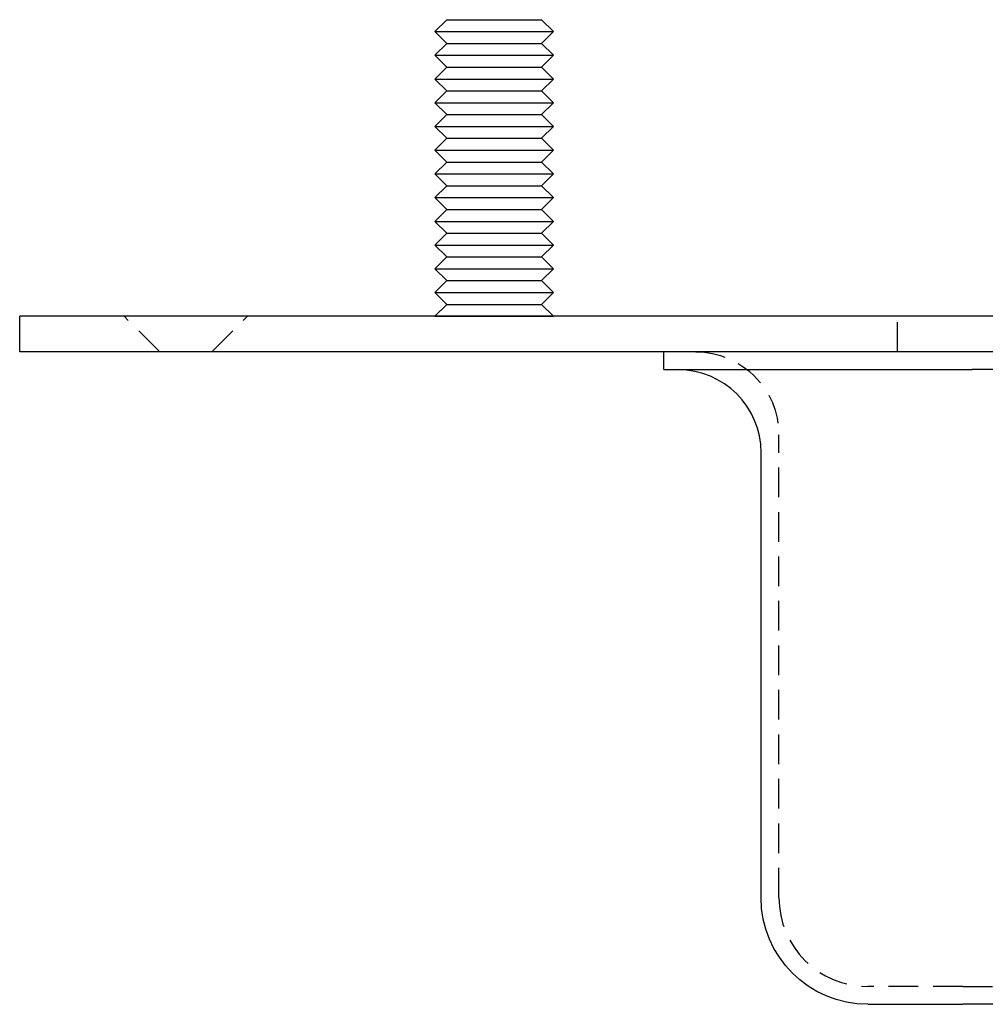
# Model space of a CAD drawing. Extents: x 0 to 1271, y -411 to 28.
# Drawn here: x 1001 to 1083, y -55 to 28 of the extents above; entities that cross this region are included whole.
import ezdxf

# ---------------------------------------------------------------- set-up
doc = ezdxf.new("R2010")
doc.units = 0
doc.header["$LTSCALE"] = 10
doc.linetypes.add('VERDECKT', pattern=[0.375, 0.25, -0.125])
doc.layers.get('0').update_dxf_attribs({"linetype": 'CONTINUOUS'})
doc.layers.add('STEMPEL', color=3, linetype='CONTINUOUS')

# ---------------------------------------------------------------- blocks, each defined once
blk = doc.blocks.new('A$C85DE99DF')
at = {"color": 3, "linetype": 'CONTINUOUS', "extrusion": (-2e-16, 1, -2e-16)}
for p, q in [((-99, 28.003), (-100, 27.003)), ((-99, 28.003), (-91, 28.003)), ((-91, 28.003), (-90, 27.003)), ((-100, 27.003), (-90, 27.003)), ((-99, 26.003), (-100, 27.003)), ((-91, 26.003), (-90, 27.003)), ((-99, 26.003), (-100, 25.003)), ((-99, 26.003), (-91, 26.003)), ((-91, 26.003), (-90, 25.003)), ((-100, 25.003), (-90, 25.003)), ((-99, 24.003), (-100, 25.003)), ((-91, 24.003), (-90, 25.003)), ((-99, 24.003), (-100, 23.003)), ((-99, 24.003), (-91, 24.003)), ((-91, 24.003), (-90, 23.003)), ((-100, 23.003), (-90, 23.003)), ((-99, 22.003), (-100, 23.003)), ((-91, 22.003), (-90, 23.003)), ((-99, 22.003), (-100, 21.003)), ((-99, 22.003), (-91, 22.003)), ((-91, 22.003), (-90, 21.003)), ((-100, 21.003), (-90, 21.003)), ((-99, 20.003), (-100, 21.003)), ((-91, 20.003), (-90, 21.003)), ((-99, 20.003), (-100, 19.003)), ((-99, 20.003), (-91, 20.003)), ((-91, 20.003), (-90, 19.003)), ((-100, 19.003), (-90, 19.003)), ((-99, 18.003), (-100, 19.003)), ((-91, 18.003), (-90, 19.003)), ((-99, 18.003), (-100, 17.003)), ((-99, 18.003), (-91, 18.003)), ((-91, 18.003), (-90, 17.003)), ((-100, 17.003), (-90, 17.003)), ((-99, 16.003), (-100, 17.003)), ((-91, 16.003), (-90, 17.003)), ((-99, 16.003), (-100, 15.003)), ((-99, 16.003), (-91, 16.003)), ((-91, 16.003), (-90, 15.003)), ((-100, 15.003), (-90, 15.003)), ((-99, 14.003), (-100, 15.003)), ((-91, 14.003), (-90, 15.003)), ((-99, 14.003), (-100, 13.003)), ((-99, 14.003), (-91, 14.003)), ((-91, 14.003), (-90, 13.003)), ((-100, 13.003), (-90, 13.003)), ((-99, 12.003), (-100, 13.003)), ((-91, 12.003), (-90, 13.003)), ((-99, 12.003), (-100, 11.003)), ((-99, 12.003), (-91, 12.003)), ((-91, 12.003), (-90, 11.003)), ((-100, 11.003), (-90, 11.003)), ((-99, 10.003), (-100, 11.003)), ((-91, 10.003), (-90, 11.003)), ((-99, 10.003), (-100, 9.003)), ((-99, 10.003), (-91, 10.003)), ((-91, 10.003), (-90, 9.003)), ((-100, 9.003), (-90, 9.003)), ((-99, 8.003), (-100, 9.003)), ((-91, 8.003), (-90, 9.003)), ((-99, 8.003), (-100, 7.003)), ((-99, 8.003), (-91, 8.003)), ((-91, 8.003), (-90, 7.003)), ((-100, 7.003), (-90, 7.003)), ((-99, 6.003), (-100, 7.003)), ((-91, 6.003), (-90, 7.003)), ((-99, 6.003), (-100, 5.003)), ((-99, 6.003), (-91, 6.003)), ((-91, 6.003), (-90, 5.003)), ((-100, 5.003), (-90, 5.003)), ((-99, 4.003), (-100, 5.003)), ((-91, 4.003), (-90, 5.003)), ((-99, 4.003), (-100, 3.003)), ((-99, 4.003), (-91, 4.003)), ((-91, 4.003), (-90, 3.003)), ((-135, 0), (-135, 3)), ((135, 3), (-135, 3)), ((-100, 3.003), (-90, 3.003)), ((135, 0), (-135, 0)), ((-80.7, -1.5), (-80.7, 0)), ((-80.7, -1.5), (-54.7, -1.5)), ((54.7, -1.5), (-54.7, -1.5)), ((-72.5, -46), (-72.5, -8.5)), ((-63.5, -55), (-55.5, -55)), ((55.5, -55), (-55.5, -55))]:
    blk.add_line(p, q, dxfattribs=at)
at = {"color": 1, "linetype": 'VERDECKT', "extrusion": (-2e-16, 1, -2e-16)}
for p, q in [((-123.2, 0), (-126.2, 3)), ((-118.8, 0), (-115.8, 3)), ((-61, 0), (-61, 3)), ((-71, -46), (-71, -7)), ((-55.5, -53.5), (-63.5, -53.5)), ((-55.5, -53.5), (55.5, -53.5))]:
    blk.add_line(p, q, dxfattribs=at)
at = {"color": 1, "linetype": 'VERDECKT', "extrusion": (0, -2e-16, -1)}
blk.add_arc((78, -7), 7, 90, 180, dxfattribs=at)
at = {"color": 3, "linetype": 'CONTINUOUS'}
blk.add_arc((-79.5, -8.5), 7, 0, 90, dxfattribs=at)
at = {"color": 3, "linetype": 'CONTINUOUS', "extrusion": (0, -2e-16, -1)}
blk.add_arc((63.5, -46), 9, 270, 360, dxfattribs=at)
at = {"color": 1, "linetype": 'VERDECKT'}
blk.add_arc((-63.5, -46), 7.5, 180, 270, dxfattribs=at)

msp = doc.modelspace()

# ---------------------------------------------------------------- block references
at = {"layer": 'STEMPEL'}
msp.add_blockref('A$C85DE99DF', (1136.238, 0), dxfattribs=at)

doc.saveas('drawing.dxf')
